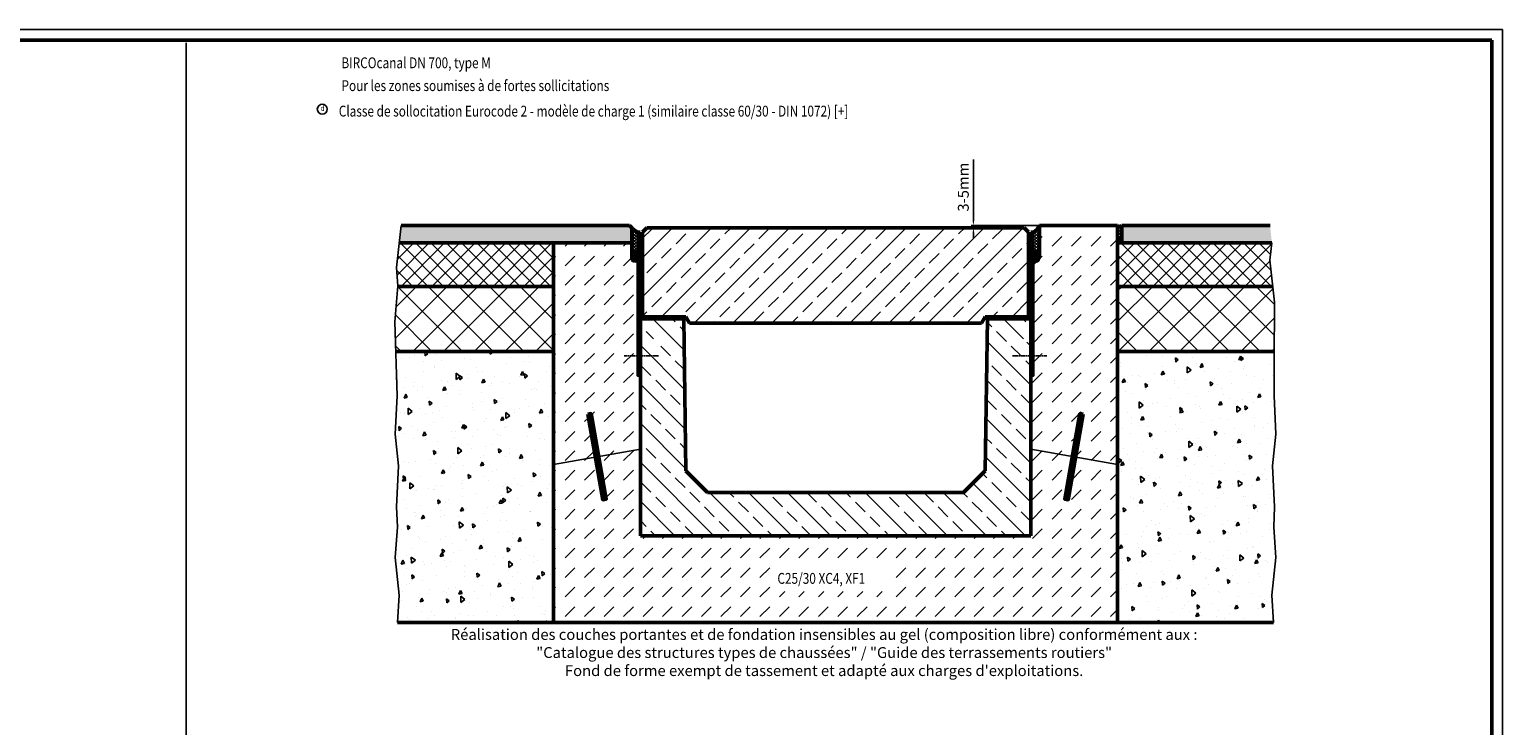
# Model space of a CAD drawing. Units: millimetres. Extents: x 9914 to 17344, y 178 to 4383.
# Drawn here: x 13948 to 17344, y 2779 to 4383 of the extents above; entities that cross this region are included whole.
import ezdxf

# ---------------------------------------------------------------- set-up
doc = ezdxf.new("R2010")
doc.units = ezdxf.units.MM
doc.linetypes.add('AM_ISO08W050', pattern=[18, 12, -1.5, 3, -1.5])
for name, color, linetype, lineweight in [('AM_0', 7, 'Continuous', 50), ('AM_1', 6, 'Continuous', 25), ('AM_5', 3, 'Continuous', 25), ('AM_6-2.5', 6, 'Continuous', 25), ('AM_6-3.5', 2, 'Continuous', 35), ('AM_7', 4, 'AM_ISO08W050', 25), ('AM_8', 1, 'Continuous', 25), ('AM_RAHM1', 7, 'Continuous', 50), ('Sichtbar (ISO)', 7, 'Continuous', 50)]:
    doc.layers.add(name, color=color, linetype=linetype, lineweight=lineweight)
for name, color, linetype in [('AM_6-5.0', 7, 'Continuous'), ('AM_6b-5.0', 7, 'Continuous'), ('AM_RAHM2', 1, 'Continuous')]:
    doc.layers.add(name, color=color, linetype=linetype)
doc.styles.add('SIMPLEX8', font='simplex', dxfattribs={"width": 0.8})
doc.styles.get("Standard").update_dxf_attribs({"font": 'simplex8.shx', "width": 0.8})
doc.dimstyles.new('AM_ISO$0', dxfattribs={"dimtxt": 3.5, "dimasz": 2.5, "dimexe": 1, "dimexo": 0, "dimgap": 1.5, "dimtad": 1, "dimdsep": 46, "dimtxsty": 'SIMPLEX8', "dimcen": 0, "dimclrd": 256, "dimclre": 256, "dimclrt": 2, "dimadec": 0, "dimazin": 2, "dimtp": 0.1, "dimtm": 0.1, "dimtfac": 0.71, "dimtmove": 0, "dimatfit": 3, "dimfxl": 1, "dimlwd": -1, "dimlwe": -1, "dimarcsym": 0})
pattern_1 = [(95, (15099.65, 1754.285), (70.0473, 58.7767), [9.525, -104.775]), (40, (15099.65, 1754.28), (-80.009, 55.0885), [7.62, -83.82]), (145.451, (15105.49, 1759.18), (-9.961, 113.865), [8.095, -89.045]), (91.184, (15081.69, 1772.25), (110.705, 80.9767), [14.2875, -157.1625]), (141.6356, (15090.92, 1778.99), (-3.543, 171.413), [12.1425, -133.5675]), (36.184, (15081.69, 1772.25), (-3.543, 171.413), [11.43, -125.73]), (66, (15095.16, 1776.735), (89.7603, 17.4476), [9.525, -104.775]), (11, (15095.16, 1776.735), (-43.27, 86.9706), [7.62, -83.82]), (116.4514, (15102.64, 1778.19), (46.49, 104.4182), [8.095, -89.045]), (82.5, (15099.65, 1754.285), (-28.80273, 30.9867), [0, -82.804, 0, -85.09, 0, -84.1375]), (52.5, (15099.65, 1754.285), (-11.7949, 59.0435), [0, -48.514, 0, -80.899, 0, -32.0675]), (12.5, (15079.625, 1734.26), (49.96393, 45.9131), [0, -31.75, 0, -99.06, 0, -131.445]), (2.5, (15070.644, 1725.28), (43.382, 61.3612), [0, -41.275, 0, -65.786, 0, -93.345])]
pattern_2 = [(45, (-1042.3355, -2217.956), (-1.767767, 1.767767), []), (135, (-1042.3355, -2217.956), (-1.767767, -1.767767), [])]

# ---------------------------------------------------------------- blocks, each defined once
blk = doc.blocks.new('BIRCO_A0_1486X841')
at = {"layer": 'AM_RAHM1'}
for q in [(20.5, 836), (1481.5, 5)]:
    blk.add_line((1481.5, 836), q, dxfattribs=at)
at = {"layer": 'AM_RAHM2', "color": 1, "lineweight": 25}
for q in [(0.5, 841), (1486.5, 0)]:
    blk.add_line((1486.5, 841), q, dxfattribs=at)
blk = doc.blocks.new('*D23')
at = {"layer": 'AM_5', "transparency": 16777216}
for p, q in [((16124.4, 3943.8), (16124.4, 4083.7)), ((16276.6, 3931.3), (16119.4, 3931.3)), ((16241.6, 3926.3), (16119.4, 3926.3)), ((16124.4, 3926.3), (16124.4, 3931.3)), ((16124.4, 3913.8), (16124.4, 3901.3))]:
    blk.add_line(p, q, dxfattribs=at)
for points in [[(16122.3, 3943.8), (16126.5, 3943.8), (16124.4, 3931.3)], [(16122.3, 3913.8), (16126.5, 3913.8), (16124.4, 3926.3)]]:
    blk.add_solid(points, dxfattribs=at)
at = {"layer": 'Defpoints', "color": 0, "transparency": 16777216}
for p in [(16124.4, 3931.3), (16241.6, 3926.3), (16276.6, 3931.3)]:
    blk.add_point(p, dxfattribs=at)
at = {"layer": 'AM_5', "color": 2, "transparency": 16777216, "insert": (16104.4, 4020), "char_height": 25, "attachment_point": 5, "rotation": 90, "style": 'SIMPLEX8'}
blk.add_mtext('3-5mm', dxfattribs=at)
blk = doc.blocks.new('A$C8a943ec0')
at = {"layer": 'AM_8'}
h = blk.add_hatch(dxfattribs=at)
h.set_pattern_fill('_U', color=256, scale=2.5, angle=45, style=0, double=1, pattern_type=0)
h.set_pattern_definition(pattern_2)
h.paths.add_polyline_path([(0, 0), (50, 0), (50, 5), (0, 5)])
h = blk.add_hatch(dxfattribs=at)
h.set_pattern_fill('_U', color=256, scale=2.5, angle=45, style=0, double=1, pattern_type=0)
h.set_pattern_definition(pattern_2)
h.paths.add_polyline_path([(0, 0), (50, 0), (50, 5), (0, 5)])
at = {"layer": 'AM_0'}
blk.add_lwpolyline([(0, 5), (50, 5), (50, 0), (0, 0)], close=True, dxfattribs=at)
blk.add_lwpolyline([(0, 5), (50, 5), (50, 0), (0, 0)], close=True, dxfattribs=at)
blk = doc.blocks.new('STB')
at = {"layer": 'AM_8'}
h = blk.add_hatch(dxfattribs=at)
h.set_pattern_fill('ANSI31', color=256, scale=1.5, style=0, double=1)
h.paths.add_polyline_path([(13241.2, -609.1), (13241.2, -939.2), (13246.2, -939.2), (13246.2, -609.1)])
h = blk.add_hatch(dxfattribs=at)
h.set_pattern_fill('ANSI33', color=256, scale=10, style=0, double=1)
h.set_pattern_definition([(45, (15.37, 5.69), (-44.90128, 44.90128), []), (45, (60.27, 5.69), (-44.90128, 44.90128), [31.75, -15.875])])
h.paths.add_polyline_path([(13261.4, -599.1), (13251.4, -609.1), (13251.4, -804.1), (13351.4, -804.1), (13360, -819.1), (14032.7, -819.1), (14041.4, -804.1), (14141.4, -804.1), (14141.4, -609.1), (14131.4, -599.1)])
h = blk.add_hatch(dxfattribs=at)
h.set_pattern_fill('ANSI31', color=256, scale=1.5, style=0, double=1)
h.paths.add_polyline_path([(14151.5, -609.1), (14151.5, -939.2), (14146.5, -939.2), (14146.5, -609.1)])
at = {"layer": 'AM_0'}
for points in [[(13246.2, -609.1), (13241.2, -609.1), (13241.2, -939.1), (13246.2, -939.2)], [(14146.5, -609.1), (14151.5, -609.1), (14151.5, -939.1), (14146.5, -939.2)]]:
    blk.add_lwpolyline(points, close=True, dxfattribs=at)
at = {"layer": 'AM_7'}
for p, q in [((13288.1, -894.1), (13209.3, -894.1)), ((14104.6, -894.1), (14183.4, -894.1))]:
    blk.add_line(p, q, dxfattribs=at)
at = {"layer": 'Sichtbar (ISO)'}
for p, q in [((13251.4, -609.1), (13261.4, -599.1)), ((13251.4, -804.1), (13251.4, -609.1)), ((13261.4, -599.1), (14131.4, -599.1)), ((14131.4, -599.1), (14141.4, -609.1)), ((14141.4, -609.1), (14141.4, -804.1)), ((13351.4, -804.1), (13251.4, -804.1)), ((13360, -819.1), (13351.4, -804.1)), ((14041.4, -804.1), (14032.7, -819.1)), ((14141.4, -804.1), (14041.4, -804.1)), ((14032.7, -819.1), (13360, -819.1))]:
    blk.add_line(p, q, dxfattribs=at)
at = {"layer": 'AM_0'}
for p in [(13276.4, -809.1), (14071.4, -809.1)]:
    blk.add_blockref('A$C8a943ec0', p, dxfattribs=at)
blk = doc.blocks.new('NW 700')
at = {"layer": 'AM_8'}
h = blk.add_hatch(dxfattribs=at)
h.set_pattern_fill('BRASS', color=256, scale=10, angle=135, style=0, double=1)
h.set_pattern_definition([(135, (11407.19, -2812.49), (-44.9013, -44.9013), []), (135, (11384.74, -2834.94), (-44.9013, -44.9013), [31.75, -15.875])])
edge = h.paths.add_edge_path()
edge.add_line((12697.2, -1121.7), (12702.2, -1121.7))
edge.add_line((12702.2, -1121.7), (12702.2, -1121.1))
edge.add_line((12702.2, -1121.1), (12736.2, -1121.1))
edge.add_line((12736.2, -1121.1), (12736.2, -1074.7))
edge.add_line((12736.2, -1074.7), (12636.2, -1074.7))
edge.add_line((12636.2, -1074.7), (12631.2, -1424.7))
edge.add_line((12631.2, -1424.7), (12581.2, -1474.7))
edge.add_line((12581.2, -1474.7), (11991.2, -1474.7))
edge.add_line((11991.2, -1474.7), (11941.2, -1424.7))
edge.add_line((11941.2, -1424.7), (11936.2, -1074.7))
edge.add_line((11936.2, -1074.7), (11836.2, -1074.7))
edge.add_line((11836.2, -1074.7), (11836.2, -1121.1))
edge.add_line((11836.2, -1121.1), (11870.2, -1121.1))
edge.add_line((11870.2, -1121.1), (11870.2, -1121.7))
edge.add_line((11870.2, -1121.7), (11875.2, -1121.7))
edge.add_arc((11871.2, -1124.7), 5, -36.8699, 36.8699, ccw=False)
edge.add_line((11875.2, -1127.7), (11870.2, -1127.7))
edge.add_line((11870.2, -1127.7), (11870.2, -1128.4))
edge.add_line((11870.2, -1128.4), (11836.2, -1128.4))
edge.add_line((11836.2, -1128.4), (11836.2, -1574.7))
edge.add_line((11836.2, -1574.7), (12736.2, -1574.7))
edge.add_line((12736.2, -1574.7), (12736.2, -1128.4))
edge.add_line((12736.2, -1128.4), (12702.2, -1128.4))
edge.add_line((12702.2, -1128.4), (12702.2, -1127.7))
edge.add_line((12702.2, -1127.7), (12697.2, -1127.7))
edge.add_arc((12701.2, -1124.7), 5, 143.1301, 216.8699, ccw=False)
at = {"layer": 'AM_0'}
for p, q in [((11836.2, -1574.7), (11836.2, -1074.7)), ((11836.2, -1074.7), (11936.2, -1074.7)), ((11941.2, -1424.7), (11936.2, -1074.7)), ((12631.2, -1424.7), (12636.2, -1074.7)), ((12636.2, -1074.7), (12736.2, -1074.7)), ((12736.2, -1074.7), (12736.2, -1574.7)), ((11991.2, -1474.7), (11941.2, -1424.7)), ((12581.2, -1474.7), (12631.2, -1424.7)), ((12581.2, -1474.7), (11991.2, -1474.7)), ((12736.2, -1574.7), (11836.2, -1574.7))]:
    blk.add_line(p, q, dxfattribs=at)
blk.add_blockref('STB', (-1410.2, -265.6))

msp = doc.modelspace()

# ---------------------------------------------------------------- hatches: boundary and pattern name
at = {"layer": 'AM_0'}
h = msp.add_hatch(color=7, dxfattribs=at)
h.dxf.hatch_style = 1
h.paths.add_polyline_path([(15331.473, 3931.272), (14804.86, 3931.272), (14801.138, 3898.067), (14800.376, 3891.272), (15336.473, 3891.272), (15336.473, 3926.272)])
at = {"layer": 'AM_8'}
h = msp.add_hatch(dxfattribs=at)
h.set_pattern_fill('DASH', color=256, scale=10, angle=45, style=0, double=1)
h.set_pattern_definition([(45, (2521.007, -112.564), (4e-15, 44.90128), [31.75, -31.75])])
h.paths.add_polyline_path([(16343.048, 3299.542), (16335.169, 3300.931), (16369.899, 3497.892), (16377.777, 3496.503)], flags=16)
h.paths.add_polyline_path([(15943.941, 3087.825), (15662.989, 3087.825), (15662.989, 3144.968), (15943.941, 3144.968)], flags=16)
h.paths.add_polyline_path([(15277.777, 3300.931), (15269.899, 3299.542), (15235.169, 3496.503), (15243.048, 3497.892)], flags=16)
edge = h.paths.add_edge_path()
edge.add_ellipse((15343.973, 3860.572), major_axis=(0, 11), ratio=0.68181818, start_angle=90, end_angle=268.78385)
edge.add_line((15351.472, 3860.338), (15351.473, 3626.35))
edge.add_line((15351.473, 3626.35), (15356.473, 3626.35))
edge.add_line((15356.473, 3626.35), (15356.473, 3216.35))
edge.add_line((15356.473, 3216.35), (16256.473, 3216.35))
edge.add_line((16256.473, 3216.35), (16256.473, 3626.35))
edge.add_line((16256.473, 3626.35), (16261.473, 3626.35))
edge.add_line((16261.473, 3626.35), (16261.635, 3860.65))
edge.add_ellipse((16269.135, 3857.709), major_axis=(-8.872, 0), ratio=0.62035706, start_angle=-32.289488, end_angle=212.289488)
edge.add_line((16276.635, 3860.65), (16276.635, 3931.35))
edge.add_line((16276.635, 3931.35), (16456.635, 3931.35))
edge.add_line((16456.635, 3931.35), (16456.473, 3016.35))
edge.add_line((16456.473, 3016.35), (15156.473, 3016.35))
edge.add_line((15156.473, 3016.35), (15156.473, 3891.272))
edge.add_line((15156.473, 3891.272), (15336.473, 3891.272))
edge.add_line((15336.473, 3891.272), (15336.473, 3860.572))
h = msp.add_hatch(dxfattribs=at)
h.set_pattern_fill('_U', color=256, scale=5, angle=45, style=0, double=1, pattern_type=0)
h.set_pattern_definition([(45, (11415.084, 1360.805), (-3.535534, 3.535534), []), (135, (11415.084, 1360.805), (-3.535534, -3.535534), [])])
edge = h.paths.add_edge_path()
edge.add_ellipse((15343.973, 3860.572), major_axis=(0, 11), ratio=0.68181818, start_angle=-90, end_angle=90, ccw=False)
edge.add_line((15351.473, 3860.572), (15351.473, 3916.272))
edge.add_arc((15380.643, 3976.277), 66.72, 228.545516, 244.074349, ccw=False)
edge.add_line((15336.473, 3926.272), (15336.473, 3860.572))
h = msp.add_hatch(dxfattribs=at)
h.set_pattern_fill('_U', color=256, scale=5, angle=45, style=0, double=1, pattern_type=0)
h.set_pattern_definition([(45, (11415.246, 1360.8827), (-3.535534, 3.535534), []), (135, (11415.246, 1360.8827), (-3.535534, -3.535534), [])])
edge = h.paths.add_edge_path()
edge.add_ellipse((16269.135, 3860.65), major_axis=(0, 11), ratio=0.68181818, start_angle=270, end_angle=450)
edge.add_line((16261.635, 3860.65), (16261.635, 3916.35))
edge.add_arc((16250.102, 3942.883), 28.932, 293.49339, 336.50661)
edge.add_line((16276.635, 3931.35), (16276.635, 3860.65))
h = msp.add_hatch(dxfattribs=at)
h.set_pattern_fill('_U', color=256, scale=5, angle=45, style=0, double=1, pattern_type=0)
h.set_pattern_definition([(45, (-50.019, 80), (-3.5355339, 3.5355339), []), (135, (-50.019, 80), (-3.5355339, -3.5355339), [])])
edge = h.paths.add_edge_path()
edge.add_line((16456.635, 3931.35), (16456.635, 3896.35))
edge.add_arc((16461.635, 3896.35), 5, 0, 180, ccw=False)
edge.add_line((16466.635, 3896.35), (16466.635, 3931.35))
edge.add_arc((16461.635, 3935.1), 6.25, 216.869898, 323.130102, ccw=False)
h = msp.add_hatch(color=7, dxfattribs=at)
edge = h.paths.add_edge_path()
edge.add_arc((16461.635, 3896.35), 5, 270, 360, ccw=False)
edge.add_line((16461.635, 3891.35), (16812.733, 3891.35))
edge.add_line((16812.733, 3891.35), (16808.248, 3931.35))
edge.add_line((16808.248, 3931.35), (16466.635, 3931.35))
edge.add_line((16466.635, 3931.35), (16466.635, 3896.35))
h = msp.add_hatch(dxfattribs=at)
h.set_pattern_fill('_U', color=256, scale=25, angle=45, style=0, double=1, pattern_type=0)
h.set_pattern_definition([(45, (15101.371, 2213.68), (-17.67767, 17.67767), []), (135, (15101.371, 2213.68), (-17.67767, -17.67767), [])])
h.paths.add_polyline_path([(14797.508, 3792.59), (14794.036, 3834.723), (14800.376, 3891.272), (15156.473, 3891.272), (15156.473, 3791.272), (14797.396, 3791.272)])
h = msp.add_hatch(dxfattribs=at)
h.set_pattern_fill('_U', color=256, scale=2.5, angle=45, style=0, double=1, pattern_type=0)
h.set_pattern_definition([(45, (11066.6315, 7.054), (-1.76776695, 1.76776695), []), (135, (11066.6315, 7.054), (-1.76776695, -1.76776695), [])])
edge = h.paths.add_edge_path()
edge.add_arc((16461.635, 3896.35), 5, 180, 372.561825)
edge.add_arc((16461.635, 3896.35), 5, 12.561825, 180)
h = msp.add_hatch(dxfattribs=at)
h.set_pattern_fill('_U', color=256, scale=25, angle=45, style=0, double=1, pattern_type=0)
h.set_pattern_definition([(45, (15101.533, 2213.757), (-17.67767, 17.67767), []), (135, (15101.533, 2213.757), (-17.67767, -17.67767), [])])
h.paths.add_polyline_path([(16814.569, 3793.525), (16808.086, 3851.35), (16812.733, 3891.35), (16456.635, 3891.35), (16456.635, 3791.35), (16814.813, 3791.35)])
h = msp.add_hatch(dxfattribs=at)
h.set_pattern_fill('_U', color=256, scale=2.5, angle=45, style=0, double=1, pattern_type=0)
h.set_pattern_definition([(45, (11415.084, 1360.805), (-1.767767, 1.767767), []), (135, (11415.084, 1360.805), (-1.767767, -1.767767), [])])
edge = h.paths.add_edge_path()
edge.add_ellipse((15343.973, 3860.572), major_axis=(0, 11), ratio=0.68181818, start_angle=281.844273, end_angle=616.203004)
edge.add_line((15351.257, 3857.948), (15351.314, 3862.83))
h = msp.add_hatch(dxfattribs=at)
h.set_pattern_fill('_U', color=256, scale=2.5, angle=45, style=0, double=1, pattern_type=0)
h.set_pattern_definition([(45, (11415.2458, 1360.8827), (-1.767767, 1.767767), []), (135, (11415.2458, 1360.8827), (-1.767767, -1.767767), [])])
edge = h.paths.add_edge_path()
edge.add_ellipse((16269.135, 3860.65), major_axis=(0, 11), ratio=0.68181818, start_angle=-256.203004, end_angle=78.155727, ccw=False)
edge.add_line((16261.851, 3858.026), (16261.795, 3862.907))
h = msp.add_hatch(dxfattribs=at)
h.set_pattern_fill('_U', color=256, scale=50, angle=45, style=0, double=1, pattern_type=0)
h.set_pattern_definition([(45, (15101.37, 2213.68), (-35.3553, 35.3553), []), (135, (15101.37, 2213.68), (-35.3553, -35.3553), [])])
h.paths.add_polyline_path([(15156.473, 3641.272), (14794.251, 3641.272), (14790.439, 3709.832), (14797.396, 3791.272), (15156.473, 3791.272)])
h = msp.add_hatch(dxfattribs=at)
h.set_pattern_fill('_U', color=256, scale=50, angle=45, style=0, double=1, pattern_type=0)
h.set_pattern_definition([(45, (15101.533, 2213.757), (-35.3553, 35.3553), []), (135, (15101.533, 2213.757), (-35.3553, -35.3553), [])])
h.paths.add_polyline_path([(16456.635, 3641.35), (16817.831, 3641.35), (16818.91, 3754.801), (16814.813, 3791.35), (16456.635, 3791.35)])
h = msp.add_hatch(dxfattribs=at)
h.set_pattern_fill('AR-CONC', color=256, scale=0.5, angle=45, style=0)
h.set_pattern_definition(pattern_1)
h.paths.add_polyline_path([(15156.473, 3016.35), (14796.51, 3016.35), (14800.46, 3079.659), (14791.532, 3166.35), (14796.248, 3236.35), (14793.983, 3283.13), (14798.812, 3377.722), (14791.449, 3450.263), (14795.489, 3539.077), (14792.447, 3641.932), (15156.473, 3641.272)])
h = msp.add_hatch(dxfattribs=at)
h.set_pattern_fill('AR-CONC', color=256, scale=0.5, angle=45, style=0)
h.set_pattern_definition(pattern_1)
h.paths.add_polyline_path([(16456.473, 3016.35), (16816.436, 3016.35), (16812.487, 3079.659), (16821.415, 3166.35), (16816.698, 3236.35), (16818.963, 3283.13), (16814.134, 3377.722), (16821.497, 3450.263), (16817.458, 3539.077), (16817.831, 3641.35), (16456.635, 3641.35)])

# ---------------------------------------------------------------- linework, layer by layer
at = {"layer": 'AM_0'}
for p, q in [((14804.86, 3931.272), (15331.473, 3931.272)), ((15331.473, 3931.272), (15336.473, 3926.272)), ((16276.635, 3931.35), (16456.635, 3931.35)), ((16456.635, 3016.35), (16456.635, 3931.35)), ((16466.635, 3896.35), (16466.635, 3931.35)), ((16466.635, 3931.35), (16808.248, 3931.35)), ((15336.473, 3891.272), (14800.376, 3891.272)), ((15156.473, 3016.35), (15156.473, 3891.272)), ((16456.635, 3891.35), (16812.733, 3891.35)), ((15156.473, 3791.272), (14797.396, 3791.272)), ((16456.635, 3791.35), (16814.813, 3791.35)), ((15156.473, 3691.35), (15156.473, 3016.35)), ((15156.473, 3641.272), (14794.251, 3641.272)), ((16456.635, 3641.35), (16817.831, 3641.35)), ((14796.51, 3016.35), (16816.436, 3016.35))]:
    msp.add_line(p, q, dxfattribs=at)
for points in [[(15336.473, 3926.272), (15336.473, 3860.572)], [(16276.635, 3931.35), (16276.635, 3860.65)]]:
    msp.add_lwpolyline(points, dxfattribs=at)
for points in [[(15235.169, 3496.503), (15269.899, 3299.542), (15277.777, 3300.931), (15243.048, 3497.892)], [(16377.777, 3496.503), (16343.048, 3299.542), (16335.169, 3300.931), (16369.899, 3497.892)]]:
    msp.add_lwpolyline(points, close=True, dxfattribs=at)
msp.add_circle((16461.635, 3896.35), 5, dxfattribs=at)
for centre, radius, start, end in [((15378.369, 3972.426), 62.263, 224.517356, 244.407289), ((16250.102, 3942.883), 28.932, 293.49339, 336.50661), ((16461.635, 3935.1), 6.25, 216.869898, 323.130102)]:
    msp.add_arc(centre, radius, start, end, dxfattribs=at)
msp.add_ellipse((15343.973, 3860.572), major_axis=(0, -11), ratio=0.68181818, dxfattribs=at)
at = {"layer": 'AM_0', "extrusion": (0, 0, -1)}
msp.add_ellipse((16269.135, 3860.65), major_axis=(0, -11), ratio=0.68181818, dxfattribs=at)
at = {"layer": 'AM_1'}
for p, q in [((14309.576, 4352.726), (14309.576, 197.726)), ((14794.036, 3834.723), (14804.86, 3931.272)), ((16808.086, 3851.35), (16812.733, 3891.35)), ((16818.91, 3754.801), (16808.086, 3851.35)), ((14797.508, 3792.59), (14794.036, 3834.723)), ((14790.439, 3709.832), (14797.508, 3792.59)), ((16817.62, 3619.077), (16818.91, 3754.801)), ((14795.489, 3539.077), (14790.439, 3709.832)), ((16817.458, 3539.077), (16817.62, 3619.077)), ((14791.449, 3450.263), (14795.489, 3539.077)), ((16821.497, 3450.263), (16817.458, 3539.077)), ((14791.449, 3450.263), (14798.812, 3377.722)), ((16821.497, 3450.263), (16814.134, 3377.722)), ((15356.473, 3416.35), (15156.473, 3381.084)), ((16456.473, 3381.084), (16256.473, 3416.35)), ((14798.812, 3377.722), (14793.983, 3283.13)), ((16814.134, 3377.722), (16818.963, 3283.13)), ((14793.983, 3283.13), (14796.248, 3236.35)), ((16818.963, 3283.13), (16816.698, 3236.35)), ((14796.248, 3236.35), (14791.532, 3166.35)), ((16816.698, 3236.35), (16821.415, 3166.35)), ((14791.532, 3166.35), (14800.46, 3079.659)), ((16821.415, 3166.35), (16812.487, 3079.659)), ((14800.46, 3079.659), (14796.51, 3016.35)), ((16812.487, 3079.659), (16816.436, 3016.35))]:
    msp.add_line(p, q, dxfattribs=at)
at = {"layer": 'AM_6-2.5'}
msp.add_circle((14623.081, 4199.643), 11.367, dxfattribs=at)

# ---------------------------------------------------------------- block references
msp.add_blockref('NW 700', (3520.311, 4791.084))
at = {"layer": 'AM_0', "lineweight": 0, "xscale": 5, "yscale": 5, "zscale": 5}
msp.add_blockref('BIRCO_A0_1486X841', (9911.868, 178.397), dxfattribs=at)

# ---------------------------------------------------------------- texts
at = {"layer": 'AM_6-2.5', "style": 'SIMPLEX8', "width": 0.8}
msp.add_text('d', height=12.5, dxfattribs=at).set_placement((14619.687, 4195.709))
at = {"layer": 'AM_6-3.5', "insert": (14852.634, 3001.448), "char_height": 25, "attachment_point": 1}
msp.add_mtext_dynamic_manual_height_columns('\\pxqc;{\\Fsimplex|c0;Réalisation des couches portantes et de fondation insensibles au gel (composition libre) conformément aux :\\P"Catalogue des structures types de chaussées" / "Guide des terrassements routiers"\\PFond de forme exempt de tassement et adapté aux charges d\'exploitations.}', width=1855.20899, gutter_width=5, heights=[0], dxfattribs=at)
at = {"layer": 'AM_6-5.0', "style": 'SIMPLEX8', "width": 0.8}
for s, p in [('%%UBIRCOcanal DN 700, type M', (14667.281, 4294.054)), ('%%UPour les zones soumises à de fortes sollicitations', (14667.496, 4241.469)), ('%%UClasse de sollocitation Eurocode 2 - modèle de charge 1 (similaire classe 60/30 - DIN 1072) [+]', (14661.177, 4182.696))]:
    msp.add_text(s, height=25, dxfattribs=at).set_placement(p)
at = {"layer": 'AM_6b-5.0', "width": 0.8}
msp.add_text('C25/30 XC4, XF1', height=25, dxfattribs=at).set_placement((15672.512, 3105.682))

# ---------------------------------------------------------------- dimensions: what is measured, and where the dimension line sits
at = {"layer": 'AM_5'}
dim = msp.add_linear_dim(base=(16124.407, 3931.35), p1=(16241.635, 3926.35), p2=(16276.635, 3931.35), angle=90, text='3-<>mm', dimstyle='AM_ISO$0', override={"dimscale": 5, "dimtxt": 5}, dxfattribs=at)
dim.commit()
dim.dimension.update_dxf_attribs({"geometry": '*D23', "text_midpoint": (16104.407, 4020.04)})

doc.saveas('drawing.dxf')
